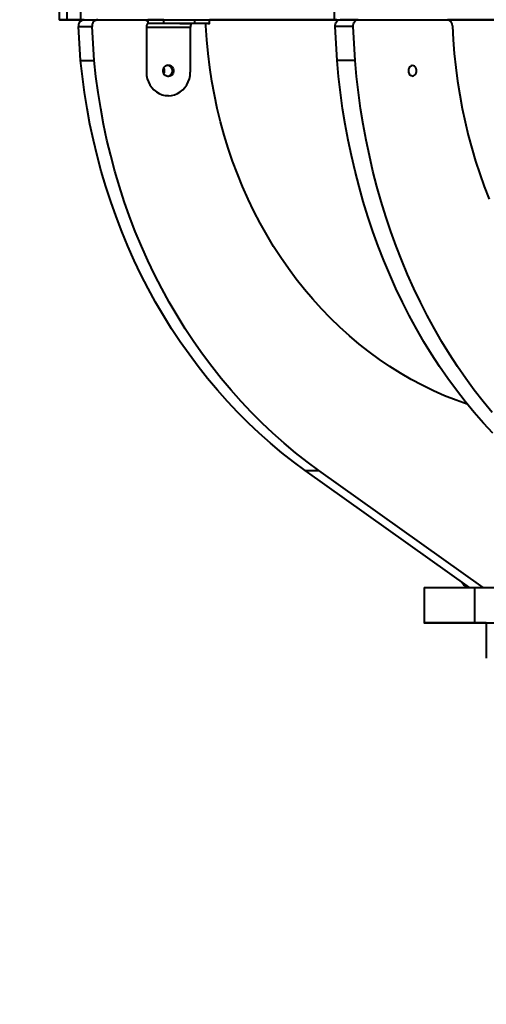
# Model space of a CAD drawing. Units: millimetres. Extents: x -124 to 15414, y 944 to 10037.
# Drawn here: x 1361 to 1717, y 2448 to 3200 of the extents above; entities that cross this region are included whole.
import ezdxf

# ---------------------------------------------------------------- set-up
doc = ezdxf.new("R2010")
doc.units = ezdxf.units.MM
doc.layers.add('DiKom', color=7, linetype='Continuous')
doc.styles.add('style1', font='arialbd_0.ttf', dxfattribs={"width": 0.8})
doc.dimstyles.new('1-50', dxfattribs={"dimtxt": 600, "dimasz": 200, "dimexe": 100, "dimexo": 0, "dimgap": 200, "dimtad": 1, "dimtxsty": 'style1', "dimcen": 300, "dimclrd": 7, "dimclre": 7, "dimclrt": 7, "dimadec": 1, "dimazin": 2, "dimtfac": 1, "dimtmove": 0, "dimatfit": 2, "dimfxl": 0, "dimlwd": 25, "dimlwe": 18, "dimarcsym": 0})

# ---------------------------------------------------------------- blocks, each defined once
blk = doc.blocks.new('*D2')
at = {"layer": 'Defpoints', "color": 0, "transparency": 16777216}
for p in [(8326.46, 9257), (8326.46, 6274.54), (-123.52, 2448.36)]:
    blk.add_point(p, dxfattribs=at)
at = {"layer": 'DiKom', "color": 7, "lineweight": 18, "transparency": 16777216}
for p, q in [((-123.52, 2448.36), (-123.52, 9357)), ((8326.46, 6274.54), (8326.46, 9357))]:
    blk.add_line(p, q, dxfattribs=at)
at = {"layer": 'DiKom', "color": 7, "lineweight": 25, "transparency": 16777216}
blk.add_line((276.48, 9257), (7926.46, 9257), dxfattribs=at)
at = {"layer": 'DiKom', "color": 7, "transparency": 16777216}
for points in [[(276.48, 9323.67), (276.48, 9190.33), (-123.52, 9257)], [(7926.46, 9323.67), (7926.46, 9190.33), (8326.46, 9257)]]:
    blk.add_solid(points, dxfattribs=at)
at = {"layer": 'DiKom', "color": 7, "lineweight": 200, "transparency": 16777216, "insert": (3364.5, 9643.55), "char_height": 600, "attachment_point": 5, "style": 'style1'}
blk.add_mtext('8400', dxfattribs=at)

msp = doc.modelspace()

# ---------------------------------------------------------------- linework, layer by layer
at = {"layer": 'DiKom', "color": 7, "linetype": 'Continuous', "lineweight": 40}
for p, q in [((1391, 3227.153), (1391, 3200.153)), ((1396.768, 3227.154), (1396.768, 3200.153)), ((1407.174, 3227.154), (1407.174, 3200.154)), ((1600.824, 3227.161), (1600.824, 3200.161)), ((1396.768, 3200.153), (1407.174, 3200.154)), ((1409.904, 3200.153), (1420.31, 3200.154)), ((1420.31, 3200.154), (1458.558, 3200.153)), ((1470.886, 3200.154), (1458.57, 3200.153)), ((1458.57, 3200.153), (1458.57, 3197.153)), ((1470.886, 3197.154), (1458.57, 3197.153)), ((1492.125, 3197.153), (1458.57, 3197.153)), ((1470.886, 3197.154), (1470.886, 3200.154)), ((1504.441, 3197.154), (1492.125, 3197.153)), ((1494.184, 3200.154), (1494.184, 3197.154)), ((1505.663, 3197.154), (1505.663, 3200.154)), ((1602.874, 3200.159), (1602.874, 3198.858)), ((1619.135, 3200.161), (1605.424, 3200.16)), ((1619.135, 3200.161), (1687.396, 3200.16)), ((1690.999, 3200.159), (1687.426, 3200.159)), ((1405.565, 3194.93), (1415.971, 3194.931)), ((1407.268, 3169.008), (1405.565, 3194.93)), ((1417.674, 3169.008), (1415.971, 3194.931)), ((1457.483, 3194.153), (1457.211, 3194.153)), ((1491.038, 3194.153), (1457.483, 3194.153)), ((1457.483, 3194.153), (1457.483, 3160.153)), ((1491.038, 3194.153), (1491.038, 3160.153)), ((1615.351, 3194.938), (1601.64, 3194.937)), ((1603.125, 3169.015), (1601.64, 3194.937)), ((1616.836, 3169.015), (1615.351, 3194.938)), ((1407.268, 3169.008), (1417.674, 3169.008)), ((1616.836, 3169.015), (1603.125, 3169.015)), ((1457.211, 3160.153), (1457.483, 3160.153)), ((1474.26, 3142.153), (1473.174, 3142.153)), ((1578.851, 2855.929), (1589.257, 2855.93)), ((1704.238, 2766.688), (1578.851, 2855.929)), ((1714.644, 2766.689), (1589.257, 2855.93)), ((1704.238, 2766.688), (1714.644, 2766.689)), ((1669.629, 2766.668), (1669.629, 2739.668)), ((1707.99, 2766.671), (1707.99, 2739.671)), ((1717.104, 2739.659), (1672.336, 2739.668)), ((1717.104, 2739.662), (1717.104, 2712.663))]:
    msp.add_line(p, q, dxfattribs=at)
at = {"layer": 'DiKom', "color": 7, "linetype": 'Continuous', "lineweight": 40, "flags": 128}
for points in [[(1409.093, 3200.152), (1406.383, 3200.152), (1403.395, 3200.152), (1400.691, 3200.152), (1398.292, 3200.152), (1396.213, 3200.152), (1394.468, 3200.152), (1393.068, 3200.153), (1392.023, 3200.153), (1391.34, 3200.153), (1391.024, 3200.153), (1391.076, 3200.153), (1391.496, 3200.153), (1392.282, 3200.153), (1393.428, 3200.153), (1394.927, 3200.153), (1396.768, 3200.153)], [(1407.174, 3200.154), (1412.499, 3200.154), (1418.178, 3200.155), (1424.208, 3200.155), (1430.587, 3200.155), (1437.311, 3200.156), (1444.378, 3200.156), (1451.783, 3200.156), (1459.524, 3200.157), (1467.597, 3200.157), (1475.998, 3200.157), (1484.724, 3200.158), (1493.769, 3200.158), (1503.13, 3200.158), (1512.803, 3200.159), (1522.783, 3200.159), (1533.065, 3200.159), (1543.644, 3200.159), (1554.516, 3200.16), (1565.675, 3200.16), (1577.116, 3200.16), (1588.835, 3200.161), (1600.824, 3200.161)], [(1458.57, 3197.153), (1458.358, 3197.096), (1458.154, 3196.925), (1457.966, 3196.648), (1457.801, 3196.275), (1457.666, 3195.82), (1457.566, 3195.301), (1457.504, 3194.739), (1457.483, 3194.153)], [(1470.886, 3200.154), (1471.985, 3200.154), (1473.402, 3200.154), (1475.111, 3200.154), (1477.074, 3200.154), (1479.254, 3200.154), (1481.604, 3200.154), (1484.078, 3200.154), (1486.625, 3200.154), (1489.193, 3200.154), (1491.73, 3200.154), (1494.184, 3200.154)], [(1494.184, 3197.154), (1491.73, 3197.154), (1489.193, 3197.154), (1486.625, 3197.154), (1484.078, 3197.154), (1481.604, 3197.154), (1479.254, 3197.154), (1477.074, 3197.154), (1475.111, 3197.154), (1473.402, 3197.154), (1471.985, 3197.154), (1470.886, 3197.154)], [(1488.895, 3197.154), (1489.986, 3197.154), (1490.859, 3197.154), (1491.444, 3197.154), (1491.694, 3197.154), (1491.587, 3197.154), (1491.134, 3197.154), (1490.37, 3197.154), (1489.357, 3197.154), (1488.178, 3197.154), (1486.927, 3197.154), (1485.707, 3197.154), (1484.616, 3197.154), (1483.743, 3197.154), (1483.158, 3197.154), (1482.908, 3197.154), (1483.015, 3197.154), (1483.469, 3197.154), (1484.233, 3197.154), (1485.245, 3197.154), (1486.425, 3197.154), (1487.675, 3197.154), (1488.895, 3197.154)], [(1492.125, 3197.153), (1491.913, 3197.095), (1491.709, 3196.925), (1491.521, 3196.647), (1491.356, 3196.274), (1491.221, 3195.82), (1491.121, 3195.301), (1491.059, 3194.738), (1491.038, 3194.153)], [(1494.184, 3200.154), (1496.505, 3200.154), (1498.646, 3200.154), (1500.564, 3200.154), (1502.219, 3200.154), (1503.578, 3200.154), (1504.613, 3200.154), (1505.303, 3200.154), (1505.633, 3200.154), (1505.663, 3200.154)], [(1504.441, 3197.154), (1505.198, 3197.154), (1505.598, 3197.154), (1505.633, 3197.154), (1505.303, 3197.154), (1504.613, 3197.154), (1503.578, 3197.154), (1502.219, 3197.154), (1500.564, 3197.154), (1498.646, 3197.154), (1496.505, 3197.154), (1494.184, 3197.154)], [(1502.924, 3195.439), (1502.8, 3196.373), (1502.568, 3197.154)], [(1702.603, 2906.564), (1694.039, 2909.613), (1685.301, 2913.088), (1676.668, 2916.897), (1668.149, 2921.033), (1659.755, 2925.494), (1651.495, 2930.274), (1643.377, 2935.367), (1635.41, 2940.768), (1627.604, 2946.471), (1619.968, 2952.47), (1612.508, 2958.758), (1605.235, 2965.328), (1598.155, 2972.173), (1591.277, 2979.285), (1584.608, 2986.657), (1578.155, 2994.28), (1571.927, 3002.146), (1565.929, 3010.246), (1560.169, 3018.571), (1554.652, 3027.112), (1549.385, 3035.86), (1544.373, 3044.804), (1539.623, 3053.935), (1535.139, 3063.243), (1530.926, 3072.718), (1526.99, 3082.349), (1523.334, 3092.125), (1519.962, 3102.035), (1516.878, 3112.07), (1514.086, 3122.217), (1511.589, 3132.465), (1509.389, 3142.803), (1507.489, 3153.219), (1505.891, 3163.703), (1504.596, 3174.242), (1503.607, 3184.824), (1502.924, 3195.439)], [(1602.874, 3200.156), (1596.217, 3200.156), (1585.593, 3200.155), (1574.658, 3200.155), (1563.415, 3200.154), (1551.869, 3200.154), (1540.022, 3200.154), (1527.879, 3200.153), (1515.443, 3200.153), (1505.663, 3200.153)], [(1600.824, 3200.161), (1609.68, 3200.161), (1618.862, 3200.162), (1628.367, 3200.162), (1638.19, 3200.162), (1648.328, 3200.163), (1658.775, 3200.163), (1669.528, 3200.163), (1680.582, 3200.163), (1691.933, 3200.164), (1703.575, 3200.164), (1715.503, 3200.164), (1727.713, 3200.165)], [(1601.64, 3194.937), (1601.683, 3195.944), (1601.878, 3196.918), (1602.217, 3197.821), (1602.687, 3198.616), (1603.267, 3199.271), (1603.936, 3199.758), (1604.664, 3200.059), (1605.424, 3200.16)], [(1602.874, 3200.159), (1603.051, 3200.159), (1603.59, 3200.159), (1604.481, 3200.159), (1605.34, 3200.159)], [(1615.351, 3194.938), (1615.394, 3195.944), (1615.589, 3196.919), (1615.928, 3197.822), (1616.398, 3198.617), (1616.978, 3199.271), (1617.646, 3199.759), (1618.375, 3200.059), (1619.135, 3200.161)], [(1905.675, 3200.164), (1902.422, 3200.164), (1886.209, 3200.164), (1869.729, 3200.163), (1852.985, 3200.163), (1835.981, 3200.162), (1818.719, 3200.162), (1801.204, 3200.162), (1783.44, 3200.161), (1765.429, 3200.161), (1747.175, 3200.16), (1728.683, 3200.16), (1709.957, 3200.16), (1690.999, 3200.159)], [(1691.177, 3195.446), (1691.773, 3184.831), (1692.636, 3174.249), (1693.764, 3163.71), (1695.158, 3153.226), (1696.815, 3142.809), (1698.733, 3132.471), (1700.911, 3122.223), (1703.346, 3112.076), (1706.035, 3102.042), (1708.975, 3092.131), (1712.164, 3082.355), (1715.596, 3072.725), (1719.27, 3063.25)], [(1578.851, 2855.929), (1569.803, 2862.585), (1560.929, 2869.543), (1552.235, 2876.797), (1543.729, 2884.341), (1535.419, 2892.169), (1527.312, 2900.274), (1519.414, 2908.648), (1511.733, 2917.285), (1504.274, 2926.178), (1497.045, 2935.318), (1490.052, 2944.698), (1483.3, 2954.309), (1476.796, 2964.145), (1470.545, 2974.195), (1464.552, 2984.452), (1458.822, 2994.906), (1453.361, 3005.549), (1448.173, 3016.372), (1443.262, 3027.365), (1438.634, 3038.519), (1434.29, 3049.824), (1430.237, 3061.27), (1426.476, 3072.849), (1423.011, 3084.549), (1419.846, 3096.361), (1416.982, 3108.275), (1414.423, 3120.28), (1412.17, 3132.366), (1410.225, 3144.523), (1408.591, 3156.741), (1407.268, 3169.008)], [(1589.257, 2855.93), (1580.209, 2862.586), (1571.335, 2869.544), (1562.641, 2876.798), (1554.135, 2884.342), (1545.825, 2892.17), (1537.718, 2900.274), (1529.82, 2908.649), (1522.139, 2917.286), (1514.68, 2926.178), (1507.452, 2935.318), (1500.458, 2944.698), (1493.706, 2954.31), (1487.202, 2964.145), (1480.951, 2974.195), (1474.958, 2984.452), (1469.228, 2994.907), (1463.767, 3005.55), (1458.579, 3016.372), (1453.668, 3027.365), (1449.04, 3038.519), (1444.697, 3049.824), (1440.643, 3061.271), (1436.882, 3072.849), (1433.417, 3084.549), (1430.252, 3096.361), (1427.388, 3108.275), (1424.829, 3120.28), (1422.576, 3132.366), (1420.631, 3144.523), (1418.997, 3156.741), (1417.674, 3169.008)], [(1474.26, 3165.553), (1475.416, 3165.375), (1476.478, 3164.855), (1477.36, 3164.034), (1477.991, 3162.981), (1478.32, 3161.779), (1478.32, 3160.527), (1477.991, 3159.325), (1477.36, 3158.272), (1476.478, 3157.452), (1475.416, 3156.931), (1474.26, 3156.753), (1473.105, 3156.931), (1472.043, 3157.452), (1471.161, 3158.272), (1470.53, 3159.325), (1470.201, 3160.527), (1470.201, 3161.779), (1470.53, 3162.981), (1471.161, 3164.035), (1472.043, 3164.855), (1473.105, 3165.375), (1474.26, 3165.553)], [(1722.125, 2884.348), (1714.878, 2892.176), (1707.808, 2900.28), (1700.921, 2908.655), (1694.222, 2917.292), (1687.718, 2926.185), (1681.415, 2935.325), (1675.316, 2944.705), (1669.428, 2954.316), (1663.756, 2964.151), (1658.305, 2974.202), (1653.079, 2984.459), (1648.082, 2994.913), (1643.32, 3005.556), (1638.796, 3016.379), (1634.514, 3027.372), (1630.477, 3038.526), (1626.69, 3049.831), (1623.155, 3061.277), (1619.875, 3072.856), (1616.854, 3084.556), (1614.094, 3096.368), (1611.596, 3108.282), (1609.364, 3120.287), (1607.4, 3132.373), (1605.704, 3144.53), (1604.279, 3156.748), (1603.125, 3169.015)], [(1721.519, 2900.281), (1714.632, 2908.655), (1707.933, 2917.292), (1701.429, 2926.185), (1695.125, 2935.325), (1689.027, 2944.705), (1683.139, 2954.317), (1677.467, 2964.152), (1672.016, 2974.202), (1666.789, 2984.459), (1661.793, 2994.913), (1657.031, 3005.556), (1652.507, 3016.379), (1648.224, 3027.372), (1644.188, 3038.526), (1640.401, 3049.831), (1636.866, 3061.278), (1633.586, 3072.856), (1630.565, 3084.556), (1627.804, 3096.368), (1625.307, 3108.282), (1623.075, 3120.287), (1621.111, 3132.373), (1619.415, 3144.531), (1617.99, 3156.748), (1616.836, 3169.015)], [(1657.671, 3161.16), (1657.806, 3159.981), (1658.197, 3158.907), (1658.812, 3158.033), (1659.594, 3157.436), (1660.475, 3157.171), (1661.375, 3157.26), (1662.216, 3157.696), (1662.922, 3158.439), (1663.431, 3159.424), (1663.697, 3160.564), (1663.697, 3161.756), (1663.431, 3162.896), (1662.922, 3163.881), (1662.216, 3164.624), (1661.375, 3165.06), (1660.475, 3165.149), (1659.594, 3164.883), (1658.812, 3164.287), (1658.197, 3163.413), (1657.806, 3162.339), (1657.671, 3161.16)], [(1457.483, 3160.153), (1457.654, 3157.592), (1458.162, 3155.082), (1458.999, 3152.676), (1460.146, 3150.422), (1461.581, 3148.366), (1463.273, 3146.55), (1465.19, 3145.011), (1467.291, 3143.78), (1469.534, 3142.882), (1471.873, 3142.336), (1474.26, 3142.153)], [(1474.26, 3142.153), (1476.648, 3142.336), (1478.987, 3142.882), (1481.23, 3143.78), (1483.331, 3145.01), (1485.247, 3146.55), (1486.94, 3148.365), (1488.374, 3150.421), (1489.522, 3152.675), (1490.358, 3155.082), (1490.867, 3157.591), (1491.038, 3160.153)], [(1473.174, 3142.153), (1470.786, 3142.336), (1470.483, 3142.386)], [(1669.629, 2766.668), (1669.643, 2766.668), (1669.943, 2766.668), (1670.632, 2766.669), (1671.708, 2766.669), (1673.17, 2766.669), (1675.015, 2766.669), (1677.239, 2766.669), (1679.837, 2766.669), (1682.805, 2766.67), (1686.136, 2766.67), (1689.824, 2766.67), (1693.862, 2766.67), (1698.242, 2766.67), (1702.954, 2766.671), (1707.99, 2766.671)], [(1707.99, 2766.671), (1713.458, 2766.671), (1719.281, 2766.671), (1725.456, 2766.672), (1731.981, 2766.672), (1738.851, 2766.672), (1746.063, 2766.673), (1753.613, 2766.673), (1761.499, 2766.673), (1769.715, 2766.674), (1778.257, 2766.674), (1787.122, 2766.674), (1796.304, 2766.675), (1805.799, 2766.675), (1815.603, 2766.675), (1825.709, 2766.675), (1836.113, 2766.676), (1846.811, 2766.676), (1857.795, 2766.676)], [(1672.336, 2739.668), (1671.081, 2739.668), (1670.213, 2739.668), (1669.733, 2739.668), (1669.643, 2739.668), (1669.943, 2739.668), (1670.632, 2739.668), (1671.708, 2739.669), (1673.17, 2739.669), (1675.015, 2739.669), (1677.239, 2739.669), (1679.837, 2739.669), (1682.805, 2739.67), (1686.136, 2739.67), (1689.824, 2739.67), (1693.862, 2739.67), (1698.242, 2739.67), (1702.954, 2739.671), (1707.99, 2739.671)], [(1707.99, 2739.671), (1713.458, 2739.671), (1719.281, 2739.671), (1725.456, 2739.672), (1731.981, 2739.672), (1738.851, 2739.672), (1746.063, 2739.673), (1753.613, 2739.673), (1761.499, 2739.673), (1769.715, 2739.674), (1778.257, 2739.674), (1787.122, 2739.674), (1796.304, 2739.674), (1805.799, 2739.675), (1815.603, 2739.675), (1825.709, 2739.675), (1836.113, 2739.676), (1846.811, 2739.676), (1857.795, 2739.676)]]:
    msp.add_lwpolyline(points, dxfattribs=at)
at = {"layer": 'DiKom', "color": 7, "linetype": 'Continuous', "lineweight": 40}
for centre, radius, start, end in [((1410.278, 3195.429), 4.739, 94.530052, 186.037572), ((1420.684, 3195.429), 4.739, 94.528697, 186.038926), ((1459.066, 3198.282), 1.936, 104.848797, 163.353996), ((1686.746, 3195.765), 4.442, 355.880104, 81.589911), ((1472.897, 3161.153), 4.438, 280.656041, 79.350223), ((1467.075, 3161.188), 4.375, 359.544241, 31.878264), ((1467.08, 3161.117), 4.37, 328.10524, 0.470737)]:
    msp.add_arc(centre, radius, start, end, dxfattribs=at)
msp.add_open_spline([(1698.006, 2771.124), (1698.073, 2770.973), (1698.315, 2770.423), (1698.922, 2769.605), (1699.761, 2768.712), (1700.666, 2768.013), (1701.575, 2767.488), (1702.448, 2767.12), (1703.244, 2766.889), (1703.811, 2766.772), (1704.108, 2766.741), (1704.174, 2766.734)], degree=3, knots=[0, 0, 0, 0, 0.0623268, 0.2279112, 0.3829756, 0.5273931, 0.6604129, 0.7807268, 0.8864157, 0.9749482, 1, 1, 1, 1], dxfattribs=at)

# ---------------------------------------------------------------- dimensions: what is measured, and where the dimension line sits
at = {"layer": 'DiKom', "color": 3, "lineweight": 200}
dim = msp.add_linear_dim(base=(8326.457, 9257), p1=(-123.524, 2448.358), p2=(8326.457, 6274.544), text='8400', dimstyle='1-50', override={"dimasz": 400, "dimgap": 80}, dxfattribs=at)
dim.commit()
dim.dimension.update_dxf_attribs({"geometry": '*D2', "text_midpoint": (3364.5, 9257), "dimtype": 160})

doc.saveas('drawing.dxf')
